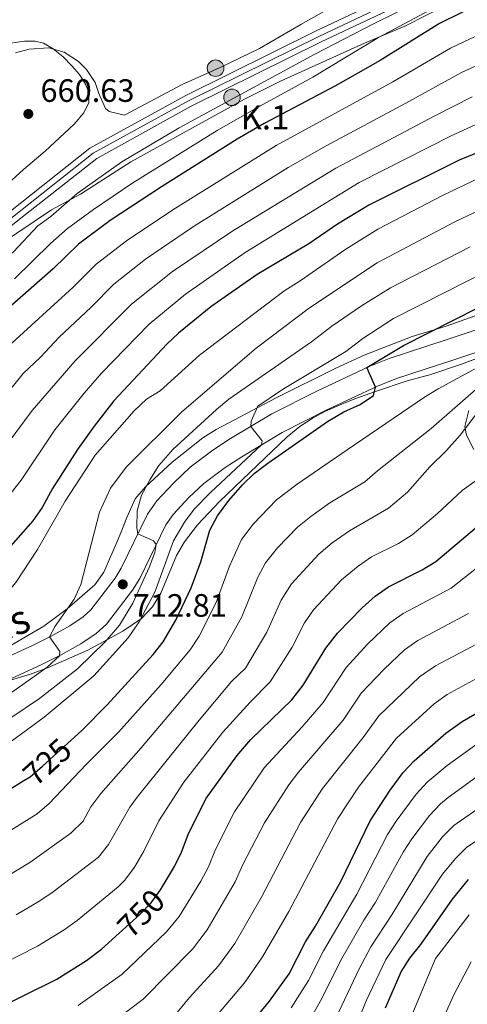
# Model space of a CAD drawing. Units: metres. Extents: x 655052 to 661996, y 739639 to 744422.
# Drawn here: x 656640 to 656778, y 741405 to 741710 of the extents above; entities that cross this region are included whole.
import ezdxf
from ezdxf.enums import TextEntityAlignment as Align

# ---------------------------------------------------------------- set-up
doc = ezdxf.new("R2010")
doc.units = ezdxf.units.M
doc.header["$MEASUREMENT"] = 0
for name, pattern in [('DGN Style 3', [121.247826, 86.60559, -34.642236]), ('DGN Style 4', [138.65555, 69.284472, -34.642236, 0.086606, -34.642236]), ('DGN Style 5', [60.623913, 25.981677, -34.642236])]:
    doc.linetypes.add(name, pattern=pattern)
for name, color, linetype, lineweight in [('Elementos auxiliares', 7, 'Continuous', 5), ('Entidades rústicas y varios', 7, 'Continuous', 5), ('Relieve y altimetría', 7, 'Continuous', 5), ('Textos de rotulación', 7, 'Continuous', 5), ('Viales y ferrocarril', 7, 'Continuous', 5)]:
    doc.layers.add(name, color=color, linetype=linetype, lineweight=lineweight)
doc.styles.add('Style-Arial', font='txt')
doc.styles.add('Style-ariali', font='ariali.shx', dxfattribs={"bigfont": 'arialibig.shx'})

# ---------------------------------------------------------------- blocks, each defined once
blk = doc.blocks.new('5PATER_535')
at = {"layer": 'Relieve y altimetría', "linetype": 'Continuous', "lineweight": 5}
h = blk.add_hatch(color=250, dxfattribs=at)
edge = h.paths.add_edge_path()
edge.add_ellipse((0, 0), major_axis=(-1.1, -1.11), ratio=0.999422, start_angle=0, end_angle=360)
blk = doc.blocks.new('5PATER_538')
at = {"layer": 'Relieve y altimetría', "linetype": 'Continuous', "lineweight": 5}
h = blk.add_hatch(color=250, dxfattribs=at)
edge = h.paths.add_edge_path()
edge.add_ellipse((0, 0), major_axis=(-1.1, -1.11), ratio=0.999422, start_angle=0, end_angle=360)
blk = doc.blocks.new('5HITCA_14')
at = {"layer": 'Viales y ferrocarril', "linetype": 'Continuous', "lineweight": 5}
h = blk.add_hatch(color=1, dxfattribs=at)
edge = h.paths.add_edge_path()
edge.add_arc((0, 0), 2.56, 0, 360)
at = {"layer": 'Viales y ferrocarril', "color": 250, "linetype": 'Continuous', "lineweight": 5}
blk.add_circle((0, 0, 0), 2.56, dxfattribs=at)
blk = doc.blocks.new('5HITCA_15')
at = {"layer": 'Viales y ferrocarril', "linetype": 'Continuous', "lineweight": 5}
h = blk.add_hatch(color=1, dxfattribs=at)
edge = h.paths.add_edge_path()
edge.add_arc((0, 0), 2.56, 0, 360)
at = {"layer": 'Viales y ferrocarril', "color": 250, "linetype": 'Continuous', "lineweight": 5}
blk.add_circle((0, 0, 0), 2.56, dxfattribs=at)

msp = doc.modelspace()

# ---------------------------------------------------------------- linework, layer by layer
at = {"layer": 'Elementos auxiliares', "color": 250, "linetype": 'Continuous', "lineweight": 5}
msp.add_3dface([(655155.95, 739638.7), (655051.66, 744265.47), (661862.45, 744422.28), (661971.41, 739795.5)], dxfattribs=at)
at = {"layer": 'Entidades rústicas y varios', "color": 92, "linetype": 'DGN Style 3', "lineweight": 5}
for points in [[(656638.221, 741700.038, 667.862), (656642.444, 741701.233, 668.059), (656648.585, 741701.574, 668.263), (656653.305, 741700.221, 668.15), (656657.773, 741697.381, 667.927), (656660.164, 741694.937, 667.75), (656662.878, 741690.863, 667.467), (656664.032, 741687.446, 667.329), (656666.113, 741682.784, 667.401), (656667.196, 741681.822, 667.511), (656671.958, 741680.762, 668.191), (656689.882, 741690.241, 669.507), (656701.596, 741695.479, 669.507), (656713.818, 741701.454, 670.033), (656726.59, 741708.841, 670.983), (656748.331, 741721.167, 671.612)], [(656748.331, 741721.167, 671.612), (656726.59, 741708.841, 670.983), (656713.818, 741701.454, 670.033), (656701.596, 741695.479, 669.507), (656689.882, 741690.241, 669.507), (656671.958, 741680.762, 668.191), (656667.196, 741681.822, 667.511), (656666.113, 741682.784, 667.401), (656664.032, 741687.446, 667.329), (656662.878, 741690.863, 667.467), (656660.164, 741694.937, 667.75), (656657.773, 741697.381, 667.927), (656653.305, 741700.221, 668.15), (656648.585, 741701.574, 668.263), (656642.444, 741701.233, 668.059)], [(656633.112, 741640.548, 674.237), (656649.367, 741651.347, 674.866), (656658.325, 741656.251, 674.998), (656673.997, 741666.264, 676.708), (656709.174, 741685.73, 676.972), (656720.354, 741691.285, 676.972), (656746.315, 741703.076, 677.366), (656758.884, 741708.336, 677.432), (656772.659, 741715.337, 678.222)], [(656772.659, 741715.337, 678.222), (656758.884, 741708.336, 677.432), (656746.315, 741703.076, 677.366), (656720.354, 741691.285, 676.972), (656709.174, 741685.73, 676.972), (656673.997, 741666.264, 676.708), (656658.325, 741656.251, 674.998), (656649.367, 741651.347, 674.866), (656633.112, 741640.548, 674.237)], [(656642.444, 741701.233, 668.059), (656638.221, 741700.038, 667.862)], [(656790.756, 741622.14, 731.234), (656771.658, 741615.348, 731.683), (656761.075, 741612.114, 730.998), (656746.299, 741606.269, 729.986), (656737.245, 741602.213, 728.741), (656718.971, 741593.116, 725.498), (656700.418, 741583.235, 722.09), (656696.21, 741580.643, 721.393), (656686.727, 741573.173, 720.062), (656678.501, 741565.489, 718.755), (656675.334, 741561.708, 717.987), (656672.74, 741555.927, 717.663), (656670.826, 741551.245, 718.044), (656669.402, 741547.814, 718.47), (656665.613, 741539.027, 720.642), (656662.751, 741535.095, 720.327), (656654.221, 741527.684, 719.728), (656647.019, 741522.291, 719.458), (656634.115, 741514.719, 718.405)], [(656629.685, 741503.45, 720.148), (656642.826, 741507.348, 722.815), (656648.171, 741509.309, 723.414), (656660.658, 741514.843, 723.635), (656671.425, 741520.699, 723.853), (656677.304, 741524.649, 723.866), (656680.692, 741528.25, 724.666), (656683.232, 741532.487, 725.748), (656688.125, 741544.148, 727.157), (656690.621, 741548.41, 727.962), (656694.593, 741553.728, 728.999), (656701.471, 741560.972, 729.597), (656713.145, 741572.109, 729.789), (656722.394, 741581.036, 732.092), (656726.27, 741584.202, 732.359), (656730.498, 741586.917, 732.478), (656734.304, 741588.912, 732.75), (656738.816, 741590.94, 733.487), (656743.406, 741592.769, 734.278), (656749.81, 741595.093, 734.774), (656759.601, 741598.382, 735.119), (656766.923, 741600.348, 735.119), (656776.389, 741603.501, 735.808), (656792.034, 741609.353, 736.303)], [(656778.729, 741589.196, 746.108), (656777.414, 741584.217, 746.188), (656777.938, 741581.541, 746.305), (656780.187, 741577.099, 746.676)]]:
    msp.add_polyline3d(points, dxfattribs=at)
at = {"layer": 'Entidades rústicas y varios', "color": 92, "linetype": 'Continuous', "lineweight": 5}
msp.add_polyline3d([(656636.661, 741703.092, 659.208), (656640.956, 741703.729, 659.505), (656644.281, 741703.715, 659.702), (656646.93, 741703.092, 659.801), (656649.905, 741701.325, 659.801), (656652.93, 741698.869, 659.801), (656655.701, 741696.044, 660.031), (656658.041, 741693.372, 660.064), (656659.863, 741690.358, 660.36), (656660.951, 741687.72, 660.393), (656660.931, 741684.659, 660.459), (656659.4, 741681.46, 660.524), (656656.43, 741677.928, 660.689), (656647.396, 741669.599, 660.788), (656640.728, 741663.931, 660.788), (656635.971, 741659.497, 660.59)], dxfattribs=at)
at = {"layer": 'Entidades rústicas y varios', "color": 250, "linetype": 'Continuous', "lineweight": 5}
for points in [[(656790.756, 741622.14, 731.234), (656771.658, 741615.348, 731.683), (656761.075, 741612.114, 730.998), (656746.299, 741606.269, 729.986), (656737.245, 741602.213, 728.741), (656718.971, 741593.116, 725.498), (656700.418, 741583.235, 722.09), (656696.21, 741580.643, 721.393), (656686.727, 741573.173, 720.062), (656678.501, 741565.489, 718.755), (656675.334, 741561.708, 717.987), (656672.74, 741555.927, 717.663), (656670.826, 741551.245, 718.044), (656669.402, 741547.814, 718.47), (656665.613, 741539.027, 720.642), (656662.751, 741535.095, 720.327), (656654.221, 741527.684, 719.728), (656647.019, 741522.291, 719.458), (656634.115, 741514.719, 718.405)], [(656629.685, 741503.45, 720.148), (656642.826, 741507.348, 722.815), (656648.171, 741509.309, 723.414), (656660.658, 741514.843, 723.635), (656671.425, 741520.699, 723.853), (656677.304, 741524.649, 723.866), (656680.692, 741528.25, 724.666), (656683.232, 741532.487, 725.748), (656688.125, 741544.148, 727.157), (656690.621, 741548.41, 727.962), (656694.593, 741553.728, 728.999), (656701.471, 741560.972, 729.597), (656713.145, 741572.109, 729.789), (656722.394, 741581.036, 732.092), (656726.27, 741584.202, 732.359), (656730.498, 741586.917, 732.478), (656734.304, 741588.912, 732.75), (656738.816, 741590.94, 733.487), (656743.406, 741592.769, 734.278), (656749.81, 741595.093, 734.774), (656759.601, 741598.382, 735.119), (656766.923, 741600.348, 735.119), (656776.389, 741603.501, 735.808), (656792.034, 741609.353, 736.303)], [(656778.729, 741589.196, 746.108), (656777.414, 741584.217, 746.188), (656777.938, 741581.541, 746.305), (656780.187, 741577.099, 746.676)]]:
    msp.add_polyline3d(points, dxfattribs=at)
at = {"layer": 'Relieve y altimetría', "color": 30, "linetype": 'Continuous', "lineweight": 25, "flags": 128}
for points, elevation in [([(656801.68, 741725.122), (656769.591, 741709.129), (656751.191, 741697.664), (656737.371, 741689.87), (656715.285, 741678.153), (656706.906, 741673.277), (656683.463, 741658.508), (656667.551, 741648.054), (656657.735, 741640.693), (656649.9, 741633.053), (656629.296, 741615.146), (656622.192, 741607.262), (656614.148, 741601.318), (656599.612, 741591.91), (656593.583, 741588.359), (656592.644, 741587.927)], 675), ([(656823.607, 741686.33), (656775.64, 741666.819), (656747.667, 741652.876), (656737.947, 741646.899), (656729.092, 741640.804), (656713.136, 741631.32), (656698.774, 741621.35), (656688.722, 741613.117), (656685.08, 741609.689), (656668.722, 741592.197), (656662.564, 741584.314), (656657.459, 741577.097), (656649.675, 741564.916), (656646.469, 741559.041), (656643.618, 741554.926), (656635.886, 741546.212), (656627.464, 741537.915), (656625.12, 741535.86)], 700), ([(656655.449, 741486.88), (656658.745, 741489.868), (656666.657, 741497.917), (656680.879, 741513.443), (656683.973, 741517.373), (656687.916, 741524.11), (656692.611, 741534.203), (656695.593, 741542.222), (656698.44, 741552.041), (656700.808, 741556.446), (656704.304, 741561.275), (656708.576, 741566.116), (656712.187, 741569.574), (656716.384, 741572.776), (656734.84, 741585.774), (656739.944, 741588.72), (656744.983, 741591.051), (656749.151, 741593.826), (656749.743, 741596.409), (656747.109, 741602.455), (656758.399, 741609.335), (656789.475, 741624.974)], 725), ([(656683.478, 741441.049), (656687.497, 741447.72), (656689.654, 741452.231), (656691.687, 741457.681), (656697.211, 741468.734), (656706.792, 741482.096), (656711.154, 741487.101), (656723.796, 741499.38), (656727.314, 741504.026), (656734.37, 741515.456), (656738.022, 741520.109), (656745.614, 741528.003), (656749.706, 741531.59), (656753.761, 741534.515), (656764.224, 741539.742), (656768.502, 741542.332), (656781.018, 741552.958)], 750), ([(656710.284, 741397.947), (656716.887, 741405.948), (656722.99, 741414.509), (656728.068, 741424.382), (656731.204, 741429.205), (656739.041, 741443.095), (656748.103, 741461.89), (656754.307, 741471.463), (656758.31, 741476.873), (656761.71, 741480.54), (656771.572, 741489.077), (656776.585, 741492.756), (656785.748, 741498.009)], 775), ([(656606.192, 741454.947), (656636.129, 741471.472), (656640.841, 741474.387)], 725), ([(656752.881, 741403.954), (656757.748, 741415.038), (656760.387, 741419.286), (656763.831, 741423.588), (656773.667, 741437.652), (656778.538, 741443.679)], 800), ([(656630.306, 741402.522), (656650.967, 741412.829), (656660.174, 741418.561), (656664.822, 741422.104), (656670.337, 741427.065)], 750)]:
    msp.add_lwpolyline(points, dxfattribs=dict(at, elevation=elevation))
at = {"layer": 'Relieve y altimetría', "color": 30, "linetype": 'Continuous', "lineweight": 5, "flags": 128}
for points, elevation in [([(656782.548, 741721.833), (656750.679, 741704.827), (656730.391, 741692.523), (656712.829, 741682.951), (656700.731, 741675.936), (656674.591, 741659.761), (656662.395, 741651.478), (656654.338, 741645.553), (656649.064, 741640.896), (656637.868, 741629.981)], 670), ([(656768.271, 741718.527), (656749.354, 741709.208), (656730.999, 741699.616), (656688.93, 741676.813), (656671.166, 741666.219), (656657.33, 741656.451), (656649.153, 741649.329), (656645.123, 741646.367), (656637.587, 741638.368), (656633.731, 741635.184), (656629.585, 741632.36), (656624.444, 741629.435), (656610.004, 741622.452), (656584.786, 741611.957), (656562.862, 741601.211), (656546.15, 741593.969), (656485.289, 741571.83), (656471.005, 741565.76), (656457.409, 741559.414), (656446.951, 741554.017), (656430.68, 741544.252)], 665), ([(656809.711, 741718.989), (656772.983, 741701.554), (656755.185, 741691.048), (656718.994, 741671.32), (656687.754, 741651.929), (656673.021, 741642.079), (656663.204, 741634.492), (656656.121, 741627.431), (656635.949, 741608.979)], 680), ([(656895.868, 741711.189), (656866.985, 741705.016), (656845.424, 741701.202), (656831.796, 741698.312), (656824.835, 741696.198), (656815.516, 741692.581), (656783.161, 741678.832), (656773.162, 741674.296), (656744.724, 741659.806), (656709.351, 741638.112), (656690.857, 741625.257), (656679.611, 741615.889), (656664.823, 741600.726), (656659.503, 741594.548), (656650.405, 741583.13), (656640.004, 741567.496), (656636.884, 741563.59), (656629.859, 741556.146), (656622.245, 741549.004), (656617.75, 741545.428), (656592.546, 741527.3), (656564.387, 741506.141), (656560.854, 741502.596), (656549.351, 741489.298)], 695), ([(656813.189, 741710.812), (656776.376, 741693.98), (656759.18, 741684.433), (656734.451, 741671.267), (656722.703, 741664.498), (656693.392, 741646.253), (656678.492, 741636.104), (656668.673, 741628.291), (656661.647, 741621.173), (656651.746, 741611.916), (656645.908, 741605.685), (656640.594, 741600.584), (656630.772, 741588.54)], 685), ([(656779.768, 741686.406), (656768.128, 741680.569), (656737.421, 741664.288), (656705.567, 741644.904), (656686.878, 741632.252), (656674.142, 741622.09), (656656.664, 741604.603), (656643.352, 741589.163), (656633.54, 741575.951)], 690), ([(656791.266, 741665.739), (656770.783, 741655.931), (656750.452, 741645.338), (656740.605, 741639.16), (656726.442, 741629.317), (656721.323, 741626.158), (656695.175, 741606.265), (656683.016, 741595.289), (656678.756, 741592.667), (656674.991, 741589.086), (656662.931, 741575.309)], 705), ([(656790.067, 741655.075), (656774.339, 741647.629), (656750.276, 741634.967), (656729.268, 741620.951), (656712.748, 741608.527), (656689.755, 741588.78), (656672.462, 741571.56), (656667.598, 741565.081), (656664.269, 741557.587), (656658.417, 741535.183), (656656.357, 741530.66)], 710), ([(656779.105, 741639.939), (656754.384, 741627.185), (656745.461, 741621.609), (656736.284, 741615.32), (656729.914, 741610.48), (656704.303, 741592.707), (656700.455, 741589.513), (656686.998, 741577.056), (656682.65, 741572.074), (656679.802, 741567.656), (656677.29, 741562.918), (656675.897, 741558.006), (656675.84, 741552.865), (656676.102, 741550.912), (656680.998, 741548.7), (656681.829, 741547.614), (656681.432, 741545.102), (656679.617, 741540.442), (656674.595, 741529.391), (656670.426, 741522.57), (656666.015, 741517.454), (656657.41, 741509.07), (656645.608, 741499.791), (656636.42, 741493.675)], 715), ([(656786.54, 741633.545), (656755.353, 741617.671), (656745.804, 741611.45), (656740.531, 741607.45), (656720.963, 741595.669), (656713.32, 741590.491), (656711.279, 741585.818), (656711.116, 741584.211), (656714.61, 741579.731), (656714.458, 741578.529), (656698.644, 741563.772), (656693.579, 741558.508), (656690.571, 741554.518), (656687.194, 741548.706), (656681.338, 741532.784), (656676.485, 741523.64), (656673.143, 741518.685), (656662.521, 741506.826), (656647.046, 741494.087), (656633.386, 741484.038)], 720), ([(656538.757, 741404.268), (656548.164, 741410.451), (656561.037, 741418.23), (656591.689, 741435.041), (656615.438, 741446.727), (656630.583, 741455.145), (656644.885, 741464.039), (656648.671, 741467.313), (656660.063, 741479.372), (656670.153, 741489.428), (656683.359, 741504.224), (656692.366, 741514.975), (656695.092, 741519.164), (656700.437, 741529.602), (656704.511, 741540.881), (656708.25, 741549.178), (656711.872, 741553.899), (656719.107, 741561.461), (656725.467, 741566.281), (656741.018, 741576.978), (656764.926, 741593.283), (656769.19, 741595.89), (656782.528, 741603.124)], 730), ([(656719.441, 741546.524), (656725.557, 741552.945), (656729.712, 741556.301), (656735.615, 741560.486), (656746.418, 741567.068), (656750.34, 741570.398), (656766.978, 741583.565), (656783.302, 741597.867)], 735), ([(656638.414, 741432.756), (656645.73, 741437.072), (656649.842, 741439.918), (656663.949, 741450.594), (656667.02, 741454.564), (656673.648, 741466.147), (656675.923, 741469.221), (656695.075, 741493.16), (656705.139, 741505.091), (656709.444, 741509.272), (656716.09, 741520.401), (656720.529, 741530.373), (656723.718, 741535.39), (656732.243, 741544.631), (656736.377, 741548.064), (656741.664, 741551.829), (656753.779, 741558.822), (656759.662, 741563.817), (656766.579, 741571.683), (656771.715, 741576.752), (656776.003, 741581.536), (656783.009, 741590.668)], 740), ([(656662.931, 741575.309), (656653.642, 741560.99), (656645.051, 741545.997), (656638.305, 741535.829), (656635.653, 741532.591), (656615.428, 741512.848), (656609.313, 741504.846), (656606.266, 741500.233), (656608.92, 741495.57), (656608.874, 741494.178), (656605.477, 741490.356), (656601.669, 741487.063), (656597.457, 741484.38), (656566.547, 741470.259), (656560.518, 741467.155), (656522.952, 741445.058), (656517.748, 741441.282), (656502.15, 741428.374), (656492.981, 741421.424), (656485.248, 741415.083), (656477.318, 741408.054), (656458.567, 741392.762)], 705), ([(656677.956, 741452.482), (656682.667, 741461.914), (656690.399, 741473.857), (656702.408, 741489.405), (656710.88, 741498.751), (656717.17, 741504.997), (656723.916, 741515.801), (656727.727, 741523.267), (656730.579, 741527.376), (656739.219, 741536.602), (656744.415, 741540.91), (656748.53, 741543.748), (656756.914, 741547.927), (656761.14, 741550.577), (656768.984, 741557.237), (656776.576, 741564.328), (656780.679, 741567.192)], 745), ([(656554.244, 741401.696), (656566.014, 741408.945), (656590.774, 741422.295), (656618.732, 741435.421), (656631.815, 741442.441), (656642.659, 741449.025), (656655.358, 741458.061), (656659.159, 741461.844), (656661.534, 741466.247), (656664.628, 741470.38), (656677.143, 741484.525), (656702.268, 741514.218), (656708.363, 741525.199), (656713.298, 741537.515), (656715.693, 741541.911), (656719.441, 741546.524)], 735), ([(656657.627, 741404.593), (656671.294, 741414.373), (656684.955, 741427.488), (656688.953, 741432.244), (656695.68, 741443.176), (656697.964, 741447.625), (656700.175, 741453.021), (656706.086, 741464.662), (656715.233, 741478.307), (656727.028, 741491.009), (656733.513, 741498.595), (656740.667, 741509.497), (656747.251, 741516.695), (656754.232, 741523.288), (656758.325, 741526.163), (656773.183, 741534.042), (656785.008, 741543.389)], 755), ([(656656.357, 741530.66), (656650.505, 741522.256), (656648.736, 741518.918), (656651.919, 741514.409), (656651.792, 741513.074), (656647.986, 741509.587), (656644.01, 741506.714), (656628.505, 741495.79), (656620.09, 741490.424), (656602.826, 741481.996), (656563.078, 741460.868), (656555.539, 741456.311), (656524.689, 741435.951), (656516.545, 741430.143), (656508.725, 741423.902), (656473.522, 741393.939), (656462.549, 741383.714), (656456.756, 741377.231), (656447.802, 741365.318), (656438.297, 741351.954), (656435.885, 741347.588), (656420.58, 741312.15)], 710), ([(656706.274, 741443.019), (656708.663, 741448.361), (656715.355, 741461.319), (656722.921, 741473.026), (656725.933, 741477.015), (656739.712, 741493.163), (656745.306, 741501.489), (656752.431, 741508.924), (656758.784, 741514.957), (656762.89, 741517.81), (656778.55, 741526.167)], 760), ([(656688.333, 741402.483), (656692.14, 741407.095), (656701.099, 741416.895), (656706.174, 741423.888), (656714.584, 741438.415), (656726.527, 741461.358), (656733.323, 741471.974), (656745.911, 741487.734), (656750.774, 741494.506), (656763.358, 741506.58), (656768.334, 741509.963), (656782.994, 741517.719)], 765), ([(656694.664, 741394.587), (656709.129, 741411.634), (656714.753, 741419.73), (656722.894, 741433.81), (656738.142, 741462.643), (656744.484, 741472.352), (656756.242, 741487.523), (656767.929, 741498.223), (656772.02, 741501.107), (656796.978, 741514.682)], 770), ([(656723.656, 741403.924), (656728.968, 741412.398), (656733.601, 741421.597), (656743.999, 741439.193), (656753.532, 741457.631), (656756.205, 741461.848), (656762.408, 741470.177), (656765.804, 741473.851), (656771.966, 741479.04), (656780.816, 741485.524)], 780), ([(656721.407, 741385.938), (656732.574, 741405.885), (656739.347, 741419.192), (656746.2, 741431.119), (656749.643, 741436.45), (656758.328, 741452.194), (656761.004, 741456.33), (656766.456, 741463.539), (656769.899, 741467.163), (656772.282, 741469.124), (656780.925, 741475.463)], 785), ([(656789.279, 741471.06), (656773.994, 741460.474), (656770.503, 741456.901), (656765.787, 741450.823), (656754.775, 741432.748), (656748.288, 741422.781), (656744.669, 741416.028), (656728.441, 741381.718)], 790), ([(656735.475, 741377.498), (656746.902, 741406.065), (656752.989, 741418.925), (656770.555, 741445.33), (656774.538, 741450.271), (656778.089, 741453.786), (656793.511, 741463.828)], 795), ([(656593.452, 741399.495), (656620.952, 741410.89), (656645.018, 741423.062), (656653.297, 741428.058), (656657.332, 741431.011), (656669.979, 741441.405), (656672.13, 741443.497), (656675.097, 741447.555), (656677.956, 741452.482)], 745), ([(656664.287, 741396.356), (656677.766, 741406.643), (656693.059, 741422.16), (656697.576, 741428.058), (656706.274, 741443.019)], 760), ([(656761.072, 741401.69), (656768.396, 741419.211), (656778.833, 741432.792)], 805), ([(656768.782, 741396.16), (656773.966, 741407.717), (656779.371, 741418.146)], 810)]:
    msp.add_lwpolyline(points, dxfattribs=dict(at, elevation=elevation))
at = {"layer": 'Relieve y altimetría', "color": 27, "linetype": 'DGN Style 5', "lineweight": 25, "flags": 128}
for points, elevation in [([(656640.841, 741474.387), (656642.788, 741475.592), (656646.59, 741478.847), (656655.449, 741486.88)], 725), ([(656670.337, 741427.065), (656676.777, 741432.859), (656680.27, 741436.476), (656683.175, 741440.546), (656683.478, 741441.049)], 750)]:
    msp.add_lwpolyline(points, dxfattribs=dict(at, elevation=elevation))
at = {"layer": 'Viales y ferrocarril', "color": 250, "linetype": 'Continuous', "lineweight": 15}
for points in [[(656431.362, 741556.377, 662.403), (656440.675, 741561.52, 662.337), (656449.877, 741565.904, 662.205), (656459.083, 741570.123, 662.14), (656475.731, 741576.771, 662.074), (656489.263, 741581.693, 661.942), (656510.876, 741589.786, 661.843), (656530.001, 741597.354, 661.712), (656543.58, 741603.034, 661.843), (656556.498, 741608.797, 662.304), (656575.852, 741619.004, 662.896), (656598.949, 741628.286, 663.094), (656610.384, 741632.859, 663.094), (656617.662, 741636.534, 662.995), (656623.132, 741640.098, 662.962), (656636.093, 741650.601, 663.028), (656661.288, 741670.469, 663.357), (656690.95, 741686.799, 664.147), (656731.345, 741706.861, 664.344), (656776.382, 741728.161, 665.101)], [(656391.087, 741528.887, 662.203), (656407.36, 741538.258, 662.37), (656421.704, 741546.679, 662.469), (656433.18, 741553.106, 662.403), (656442.385, 741558.19, 662.337), (656451.461, 741562.513, 662.205), (656460.557, 741566.682, 662.14), (656477.064, 741573.274, 662.074), (656490.558, 741578.182, 661.942), (656512.22, 741586.293, 661.843), (656531.411, 741593.887, 661.712), (656545.064, 741599.598, 661.843), (656558.134, 741605.429, 662.304), (656577.426, 741615.603, 662.896), (656600.341, 741624.812, 663.094), (656611.925, 741629.445, 663.094), (656619.532, 741633.286, 662.995), (656625.337, 741637.068, 662.962), (656638.429, 741647.678, 663.028), (656663.362, 741667.339, 663.357), (656692.685, 741683.482, 664.147), (656732.977, 741703.493, 664.344), (656777.965, 741724.77, 665.101)]]:
    msp.add_polyline3d(points, dxfattribs=at)
at = {"layer": 'Viales y ferrocarril', "color": 20, "linetype": 'Continuous', "lineweight": 5}
for points in [[(656776.382, 741728.161, 665.101), (656731.345, 741706.861, 664.344), (656690.95, 741686.799, 664.147), (656661.288, 741670.469, 663.357), (656636.093, 741650.601, 663.028), (656623.132, 741640.098, 662.962), (656617.662, 741636.534, 662.995), (656610.384, 741632.859, 663.094), (656598.949, 741628.286, 663.094), (656575.852, 741619.004, 662.896), (656556.498, 741608.797, 662.304), (656543.58, 741603.034, 661.843), (656530.001, 741597.354, 661.712), (656510.876, 741589.786, 661.843), (656489.263, 741581.693, 661.942), (656475.731, 741576.771, 662.074), (656459.083, 741570.123, 662.14), (656449.877, 741565.904, 662.205), (656440.675, 741561.52, 662.337), (656431.362, 741556.377, 662.403)], [(656433.18, 741553.106, 662.403), (656442.385, 741558.19, 662.337), (656451.461, 741562.513, 662.205), (656460.557, 741566.682, 662.14), (656477.064, 741573.274, 662.074), (656490.558, 741578.182, 661.942), (656512.22, 741586.293, 661.843), (656531.411, 741593.887, 661.712), (656545.064, 741599.598, 661.843), (656558.134, 741605.429, 662.304), (656577.426, 741615.603, 662.896), (656600.341, 741624.812, 663.094), (656611.925, 741629.445, 663.094), (656619.532, 741633.286, 662.995), (656625.337, 741637.068, 662.962), (656638.429, 741647.678, 663.028), (656663.362, 741667.339, 663.357), (656692.685, 741683.482, 664.147), (656732.977, 741703.493, 664.344), (656777.965, 741724.77, 665.101)]]:
    msp.add_polyline3d(points, dxfattribs=at)
at = {"layer": 'Viales y ferrocarril', "color": 250, "linetype": 'DGN Style 4', "lineweight": 5}
msp.add_polyline3d([(656432.271, 741554.741, 662.403), (656441.53, 741559.855, 662.337), (656450.669, 741564.208, 662.205), (656459.82, 741568.402, 662.14), (656476.397, 741575.022, 662.074), (656489.91, 741579.937, 661.942), (656511.548, 741588.039, 661.843), (656530.706, 741595.62, 661.712), (656544.322, 741601.316, 661.843), (656557.316, 741607.113, 662.304), (656576.639, 741617.303, 662.896), (656599.645, 741626.549, 663.094), (656611.154, 741631.152, 663.094), (656618.597, 741634.91, 662.995), (656624.234, 741638.583, 662.962), (656637.261, 741649.139, 663.028), (656662.325, 741668.904, 663.357), (656691.817, 741685.14, 664.147), (656732.161, 741705.177, 664.344), (656777.173, 741726.465, 665.101)], dxfattribs=at)
at = {"layer": 'Viales y ferrocarril', "color": 250, "linetype": 'DGN Style 3', "lineweight": 5}
msp.add_polyline3d([(656788.327, 741616.6, 727.616), (656771.685, 741611.038, 726.3), (656753.994, 741605.253, 725.708), (656747.773, 741602.765, 725.088), (656731.609, 741595.197, 722.944), (656717.638, 741588.125, 720.97), (656704.803, 741580.423, 719.061), (656699.373, 741576.894, 718.746), (656692.357, 741571.599, 718.141), (656687.249, 741566.769, 717.262), (656681.97, 741561.1, 716.354), (656679.073, 741557.052, 716.034), (656670.947, 741540.254, 713.205), (656669.046, 741537.14, 712.687), (656661.536, 741527.375, 711.494), (656659.153, 741525.156, 711.091), (656655.015, 741522.401, 710.441), (656649.258, 741519.177, 710.045), (656643.498, 741516.316, 709.548), (656629.987, 741510.173, 707.348), (656611.293, 741502.451, 705.703), (656594.826, 741495.183, 703.4)], dxfattribs=at)
at = {"layer": 'Viales y ferrocarril', "color": 250, "linetype": 'Continuous', "lineweight": 5}
msp.add_polyline3d([(656632.61, 741504.124, 707.348), (656646.329, 741510.362, 709.548), (656652.336, 741513.345, 710.045), (656658.457, 741516.774, 710.441), (656663.252, 741519.966, 711.091), (656666.427, 741522.922, 711.494), (656674.487, 741533.403, 712.687), (656676.741, 741537.094, 713.205), (656684.761, 741553.674, 716.034), (656687.083, 741556.919, 716.354), (656691.93, 741562.123, 717.262), (656696.62, 741566.557, 718.141), (656703.159, 741571.493, 718.746), (656708.295, 741574.831, 719.061), (656720.826, 741582.35, 720.97), (656734.496, 741589.27, 722.944), (656750.396, 741596.715, 725.088), (656756.244, 741599.053, 725.708), (656773.754, 741604.78, 726.3), (656790.644, 741610.425, 727.616)], dxfattribs=at)

# ---------------------------------------------------------------- block references
at = {"layer": 'Relieve y altimetría', "color": 250, "linetype": 'Continuous', "lineweight": 5}
for name, p in [('5PATER_535', (656642.184, 741681.106, 660.63)), ('5PATER_538', (656671.448, 741535.24, 712.812))]:
    msp.add_blockref(name, p, dxfattribs=at)
at = {"layer": 'Viales y ferrocarril', "color": 250, "linetype": 'Continuous', "lineweight": 5}
for name, p in [('5HITCA_15', (656700.213, 741695.301, 663.511)), ('5HITCA_14', (656705.292, 741686.246, 664.892))]:
    msp.add_blockref(name, p, dxfattribs=at)

# ---------------------------------------------------------------- texts
at = {"layer": 'Textos de rotulación', "color": 250, "linetype": 'Continuous', "lineweight": 5, "style": 'Style-Arial'}
for s, height, p in [('660.63', 7, (656645.934, 741684.856, 660.63)), ('K.1', 7.5, (656707.942, 741676.308, 673.053)), ('712.81', 7, (656674.542, 741525.206, 712.812))]:
    msp.add_text(s, height=height, dxfattribs=at).set_placement(p)
at = {"layer": 'Textos de rotulación', "color": 250, "linetype": 'Continuous', "lineweight": 5, "style": 'Style-ariali'}
msp.add_text('Camino de las Bordas', height=9, rotation=22.002, dxfattribs=at).set_placement((656586.249, 741498.029, 701.34), align=Align.CENTER)
at = {"layer": 'Textos de rotulación', "color": 27, "linetype": 'Continuous', "lineweight": 5, "style": 'Style-ariali'}
for s, rotation, p in [('725', 42.19876, (656648.056, 741480.176, 725)), ('750', 45.99915, (656677.107, 741433.201, 750))]:
    msp.add_text(s, height=7, rotation=rotation, dxfattribs=at).set_placement(p, align=Align.MIDDLE_CENTER)

doc.saveas('drawing.dxf')
